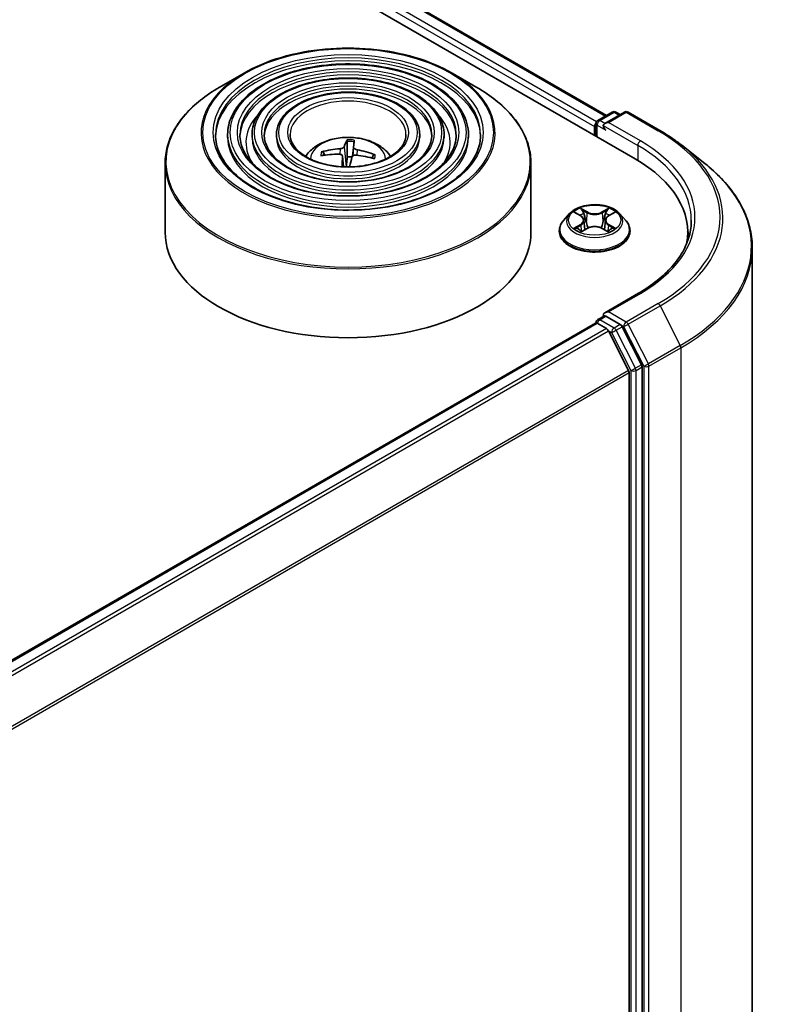
# Model space of a CAD drawing. Units: millimetres. Extents: x 0 to 9053, y 0 to 1405.
# Drawn here: x 444 to 483, y 494 to 545 of the extents above; entities that cross this region are included whole.
import ezdxf

# ---------------------------------------------------------------- set-up
doc = ezdxf.new("R2010")
doc.units = ezdxf.units.MM
doc.layers.add('Visible (ISO)', color=7, linetype='Continuous', lineweight=35)
doc.layers.add('Visible Narrow (ISO)', color=7, linetype='Continuous', lineweight=25)

msp = doc.modelspace()

# ---------------------------------------------------------------- linework, layer by layer
at = {"layer": 'Visible (ISO)'}
for p, q in [((302.9854, 636.9733), (475.3426, 537.4627)), ((306.0222, 636.5895), (473.8663, 539.6846)), ((455.2968, 541.862), (454.0227, 541.1264)), ((465.9552, 541.862), (467.2292, 541.1264)), ((473.4369, 539.4367), (474.17, 539.8599)), ((474.7891, 539.8601), (473.7851, 539.2805)), ((474.3575, 539.8599), (474.5731, 539.7354)), ((474.9766, 539.8601), (476.6117, 538.9161)), ((473.3432, 539.2743), (473.3432, 538.6171)), ((473.2655, 539.1212), (473.2655, 538.662)), ((454.4541, 538.713), (454.4541, 538.5599)), ((455.7042, 538.713), (455.7042, 538.5599)), ((456.9542, 538.713), (456.9542, 538.5599)), ((460.5795, 538.3609), (460.5881, 537.5695)), ((460.8571, 537.6085), (460.9317, 538.3402)), ((464.2978, 538.713), (464.2978, 538.5599)), ((465.5478, 538.713), (465.5478, 538.5599)), ((466.7979, 538.713), (466.7979, 538.5599)), ((459.4393, 537.6584), (459.3668, 537.7898)), ((477.7284, 538.1625), (478.9103, 537.2269)), ((451.251, 537.2418), (451.251, 533.7119)), ((460.3401, 537.5972), (460.3981, 537.0568)), ((461.9209, 537.6401), (461.8388, 537.5045)), ((470.001, 537.2418), (470.001, 533.7119)), ((471.9838, 534.6609), (471.6737, 534.315)), ((472.2881, 534.6985), (472.5536, 534.5397)), ((472.7174, 534.3212), (472.7686, 533.844)), ((473.8136, 534.3212), (473.7624, 533.844)), ((473.9775, 534.5397), (474.243, 534.6985)), ((474.5473, 534.6609), (474.8573, 534.315)), ((471.453, 533.763), (471.453, 533.7838)), ((472.603, 533.7516), (472.8794, 533.9058)), ((473.6516, 533.9058), (473.9281, 533.7516)), ((475.078, 533.763), (475.078, 533.7838)), ((478.0336, 533.7119), (478.0336, 533.2685)), ((481.3461, 532.8911), (481.3461, 491.1565)), ((475.5141, 530.5828), (473.7851, 529.5846)), ((473.4369, 529.2305), (473.7521, 529.4125)), ((474.5731, 528.9766), (473.84, 529.3998)), ((424.7402, 501.0134), (473.3044, 529.0519)), ((473.3432, 529.0606), (473.3432, 529.0681)), ((473.3981, 529.0426), (473.8663, 528.7723)), ((475.6655, 526.9183), (474.6749, 528.8627)), ((475.0026, 526.6279), (473.9682, 528.6584)), ((475.6962, 485.2527), (475.6962, 526.8025)), ((475.0333, 526.5122), (475.0333, 485.2879))]:
    msp.add_line(p, q, dxfattribs=at)
for centre, start, end in [((474.2637, 539.6975), 60, 120), ((474.8828, 539.6978), 60, 120), ((473.5307, 539.2743), 120, 180), ((473.5307, 529.0681), 120, 180)]:
    msp.add_arc(centre, 0.1875, start, end, dxfattribs=at)
for centre, major_axis, ratio, start_param, end_param in [((473.3981, 539.1978), (0.0938, 0.1624), 0.5773503, 1.1859859, 2.3561945), ((473.9726, 539.1723), (-0.2652, 0), 0.5773503, 4.712389, 6.2831853), ((473.84, 539.0957), (-0.0937, 0.1624), 0.5773503, 0.7853982, 2.3561945), ((460.7124, 534.527), (0.0666, 4.061), 0.1737804, 0.2661356, 0.5051199), ((460.5387, 534.5372), (0.4056, 4.0413), 0.0097441, 5.771143, 6.0101273), ((460.6216, 534.4843), (-4.0419, 0.3991), 0.8626963, 4.898144, 5.1371283), ((460.6127, 534.4848), (-3.8859, 1.1815), 0.8542845, 4.6090153, 4.8479996), ((460.6392, 534.5846), (3.9526, -0.9344), 0.7536458, 1.8656143, 2.1045986), ((460.7133, 534.5322), (0.1732, -4.0579), 0.0908946, 3.8580789, 4.0357131), ((460.626, 537.0281), (0.9384, 0), 0.5773503, 1.3582241, 1.6112079), ((460.5396, 534.5423), (0.6453, 4.01), 0.0731416, 0.73313, 0.9062547), ((460.6303, 534.5851), (4.0496, -0.3117), 0.7620575, 1.2896276, 1.5286119), ((468.8461, 533.7119), (9.1875, 0), 0.5773503, 6.1711605, 7.0685835), ((460.626, 533.7119), (9.375, 0), 0.5773503, 3.1415927, 6.2831853), ((468.8461, 532.6913), (9.375, 0), 0.5773503, 0.1529658, 0.2006295), ((473.9726, 529.4764), (-0.2652, 0), 0.5773503, 4.712389, 6.2831853), ((473.84, 529.5529), (-0.0938, -0.1624), 0.5773503, 5.4977871, 6.1236372), ((473.3981, 528.8895), (-0.0937, 0.1624), 0.5773503, 5.4977871, 6.2831853), ((473.8663, 528.6192), (-0.0937, 0.1624), 0.5773503, 4.6217291, 5.4977871), ((474.5731, 528.8235), (0.0937, -0.1624), 0.5773503, 1.4801364, 2.3561945), ((475.5636, 526.8791), (0.0937, -0.1624), 0.5773503, 0.7853982, 1.4801364), ((474.9007, 526.5887), (-0.0937, 0.1624), 0.5773503, 3.9269908, 4.6217291)]:
    msp.add_ellipse(centre, major_axis=major_axis, ratio=ratio, start_param=start_param, end_param=end_param, dxfattribs=at)
for points, knots in [([(455.2968, 541.862), (455.8581, 542.1861), (456.5059, 542.4575), (457.9127, 542.8714), (458.6714, 543.0136), (460.2275, 543.1559), (461.0245, 543.1559), (462.5806, 543.0136), (463.3393, 542.8714), (464.7461, 542.4575), (465.3938, 542.1861), (465.9552, 541.862)], [3.3888397, 3.3888397, 3.3888397, 3.3888397, 3.702999, 3.702999, 4.0171582, 4.0171582, 4.3313175, 4.3313175, 4.6454768, 4.6454768, 4.959636, 4.959636, 4.959636, 4.959636]), ([(466.7979, 538.713), (466.7979, 539.0932), (466.6953, 539.4729), (466.2963, 540.1978), (465.9955, 540.5422), (465.2223, 541.1627), (464.7464, 541.4373), (463.6712, 541.8846), (463.0719, 542.0571), (461.812, 542.283), (461.1516, 542.3366), (459.8358, 542.3201), (459.1804, 542.2502), (457.9395, 541.9933), (457.3542, 541.8064), (456.3118, 541.3326), (455.8551, 541.0456), (455.1195, 540.3979), (454.8399, 540.0372), (454.526, 539.3505), (454.4541, 539.0319), (454.4541, 538.713)], [0.5381511, 0.5381511, 0.5381511, 0.5381511, 0.8458198, 0.8458198, 1.1617204, 1.1617204, 1.4845177, 1.4845177, 1.8078496, 1.8078496, 2.1306027, 2.1306027, 2.4531349, 2.4531349, 2.7759535, 2.7759535, 3.0993463, 3.0993463, 3.4217324, 3.4217324, 3.6797438, 3.6797438, 3.6797438, 3.6797438]), ([(465.5478, 538.713), (465.5478, 539.0163), (465.4666, 539.319), (465.1514, 539.8977), (464.9129, 540.1729), (464.2992, 540.6698), (463.9201, 540.8901), (463.0635, 541.2491), (462.5857, 541.3876), (461.5813, 541.5694), (461.0548, 541.6128), (460.0055, 541.6009), (459.4828, 541.5456), (458.4925, 541.3415), (458.0251, 541.1926), (457.1919, 540.8142), (456.8264, 540.5847), (456.2373, 540.0657), (456.013, 539.7762), (455.7618, 539.2246), (455.7042, 538.9689), (455.7042, 538.713)], [0.5381511, 0.5381511, 0.5381511, 0.5381511, 0.8428789, 0.8428789, 1.1575695, 1.1575695, 1.4810085, 1.4810085, 1.8052018, 1.8052018, 2.1286709, 2.1286709, 2.4518577, 2.4518577, 2.7754015, 2.7754015, 3.0996617, 3.0996617, 3.4226152, 3.4226152, 3.6797438, 3.6797438, 3.6797438, 3.6797438]), ([(451.251, 537.2418), (451.251, 537.5328), (451.2907, 537.8237), (451.4479, 538.397), (451.5654, 538.6792), (451.8741, 539.2277), (452.0653, 539.4939), (452.5156, 540.0043), (452.7749, 540.2484), (453.3547, 540.7092), (453.6754, 540.9258), (454.0227, 541.1264)], [2.60344154, 2.60344154, 2.60344154, 2.60344154, 2.76052117, 2.76052117, 2.9176008, 2.9176008, 3.07468044, 3.07468044, 3.23176007, 3.23176007, 3.3888397, 3.3888397, 3.3888397, 3.3888397]), ([(464.2978, 538.713), (464.2978, 538.9394), (464.2381, 539.1652), (464.0063, 539.5978), (463.8303, 539.8036), (463.376, 540.1769), (463.0939, 540.3428), (462.4559, 540.6136), (462.0996, 540.7182), (461.3506, 540.8559), (460.958, 540.8892), (460.1753, 540.8817), (459.7852, 540.8411), (459.0454, 540.6897), (458.6959, 540.5788), (458.0719, 540.2959), (457.7976, 540.1239), (457.355, 539.7335), (457.186, 539.5152), (456.9974, 539.0987), (456.9542, 538.906), (456.9542, 538.713)], [0.5381511, 0.5381511, 0.5381511, 0.5381511, 0.8380992, 0.8380992, 1.1506243, 1.1506243, 1.4750688, 1.4750688, 1.8007222, 1.8007222, 2.1254102, 2.1254102, 2.4497083, 2.4497083, 2.7744797, 2.7744797, 3.1002026, 3.1002026, 3.4240724, 3.4240724, 3.6797438, 3.6797438, 3.6797438, 3.6797438]), ([(467.2292, 541.1264), (467.5766, 540.9258), (467.8972, 540.7092), (468.4771, 540.2484), (468.7363, 540.0043), (469.1867, 539.4939), (469.3779, 539.2277), (469.6865, 538.6792), (469.804, 538.397), (469.9613, 537.8237), (470.001, 537.5328), (470.001, 537.2418)], [4.95963603, 4.95963603, 4.95963603, 4.95963603, 5.11671566, 5.11671566, 5.27379529, 5.27379529, 5.43087493, 5.43087493, 5.58795456, 5.58795456, 5.74503419, 5.74503419, 5.74503419, 5.74503419]), ([(476.6117, 538.9161), (476.6926, 538.8694), (476.7722, 538.8219), (476.929, 538.7256), (477.0061, 538.6768), (477.1578, 538.5776), (477.2323, 538.5273), (477.3787, 538.4253), (477.4506, 538.3737), (477.5916, 538.2691), (477.6607, 538.2161), (477.7284, 538.1625)], [1.57079633, 1.57079633, 1.57079633, 1.57079633, 1.60184851, 1.60184851, 1.63290069, 1.63290069, 1.66395288, 1.66395288, 1.69500506, 1.69500506, 1.72605724, 1.72605724, 1.72605724, 1.72605724]), ([(467.4229, 538.713), (467.4229, 538.2943), (467.3019, 537.8748), (466.8288, 537.0835), (466.4831, 536.7114), (465.6051, 536.0514), (465.0764, 535.7625), (463.8856, 535.2935), (463.2237, 535.1134), (461.8329, 534.8811), (461.1041, 534.8291), (459.6544, 534.8593), (458.9338, 534.9415), (457.5751, 535.2311), (456.9372, 535.4385), (455.8096, 535.9556), (455.32, 536.2651), (454.5359, 536.9521), (454.2421, 537.3295), (453.9059, 538.0451), (453.8291, 538.3792), (453.8291, 538.713)], [5.7450342, 5.7450342, 5.7450342, 5.7450342, 6.0773661, 6.0773661, 6.4000111, 6.4000111, 6.7171736, 6.7171736, 7.034237, 7.034237, 7.3518251, 7.3518251, 7.6695863, 7.6695863, 7.9870758, 7.9870758, 8.3040268, 8.3040268, 8.621666, 8.621666, 8.8866268, 8.8866268, 8.8866268, 8.8866268]), ([(466.1729, 538.713), (466.1729, 538.3712), (466.0733, 538.0287), (465.684, 537.3835), (465.4007, 537.0807), (464.682, 536.5442), (464.2502, 536.3096), (463.2779, 535.9289), (462.7376, 535.7827), (461.6022, 535.5946), (461.0073, 535.5528), (459.8242, 535.5784), (459.2361, 535.6459), (458.128, 535.883), (457.608, 536.0523), (456.6896, 536.4739), (456.2912, 536.7259), (455.6536, 537.2843), (455.4151, 537.5905), (455.1415, 538.171), (455.0791, 538.4421), (455.0791, 538.713)], [5.7450342, 5.7450342, 5.7450342, 5.7450342, 6.0803076, 6.0803076, 6.4033885, 6.4033885, 6.7198818, 6.7198818, 7.0362959, 7.0362959, 7.3533516, 7.3533516, 7.6706159, 7.6706159, 7.987546, 7.987546, 8.3038142, 8.3038142, 8.6208981, 8.6208981, 8.8866268, 8.8866268, 8.8866268, 8.8866268]), ([(464.9228, 538.713), (464.9228, 538.4482), (464.8447, 538.1825), (464.5388, 537.6835), (464.318, 537.4499), (463.7589, 537.0371), (463.424, 536.8568), (462.6701, 536.5644), (462.2513, 536.4522), (461.3715, 536.3081), (460.9104, 536.2765), (459.9938, 536.2977), (459.5385, 536.3505), (458.6809, 536.5348), (458.2789, 536.6662), (457.5697, 536.9923), (457.2624, 537.1867), (456.7714, 537.6166), (456.5882, 537.8516), (456.3773, 538.2969), (456.3292, 538.5051), (456.3292, 538.713)], [5.7450342, 5.7450342, 5.7450342, 5.7450342, 6.0850905, 6.0850905, 6.4087328, 6.4087328, 6.7241496, 6.7241496, 7.0395461, 7.0395461, 7.3557678, 7.3557678, 7.6722518, 7.6722518, 7.9883013, 7.9883013, 8.3034925, 8.3034925, 8.6196816, 8.6196816, 8.8866268, 8.8866268, 8.8866268, 8.8866268]), ([(463.5947, 538.713), (463.5947, 538.5298), (463.5393, 538.3457), (463.3219, 538.0019), (463.1676, 537.8422), (462.778, 537.5609), (462.5461, 537.4383), (462.0244, 537.2395), (461.7347, 537.1634), (461.1262, 537.0662), (460.8073, 537.0454), (460.1739, 537.0618), (459.8594, 537.099), (459.2682, 537.2274), (458.9914, 537.3184), (458.5044, 537.543), (458.2941, 537.6764), (457.9587, 537.9696), (457.8342, 538.1291), (457.69, 538.4308), (457.6572, 538.5721), (457.6572, 538.713)], [5.7450342, 5.7450342, 5.7450342, 5.7450342, 6.0950784, 6.0950784, 6.4193509, 6.4193509, 6.7325782, 6.7325782, 7.0459905, 7.0459905, 7.3605866, 7.3605866, 7.6755415, 7.6755415, 7.9898595, 7.9898595, 8.3029251, 8.3029251, 8.6172828, 8.6172828, 8.8866268, 8.8866268, 8.8866268, 8.8866268]), ([(458.4466, 537.5904), (458.5025, 537.6739), (458.5643, 537.75), (458.7794, 537.9776), (458.9474, 538.1011), (459.3465, 538.3262), (459.5836, 538.4142), (460.0855, 538.5363), (460.3513, 538.5668), (460.8802, 538.5682), (461.1431, 538.5396), (461.6555, 538.4195), (461.9051, 538.328), (462.3601, 538.0682), (462.5697, 537.9034), (462.7637, 537.6504), (462.7849, 537.6209), (462.8054, 537.5904)], [1.8386902, 1.8386902, 1.8386902, 1.8386902, 1.9691096, 1.9691096, 2.266467, 2.266467, 2.641727, 2.641727, 3.0361518, 3.0361518, 3.4259882, 3.4259882, 3.820256, 3.820256, 4.1945619, 4.1945619, 4.2422155, 4.2422155, 4.2422155, 4.2422155]), ([(460.5795, 538.3609), (460.5794, 538.369), (460.5796, 538.378), (460.5804, 538.3952), (460.5813, 538.406), (460.5834, 538.4224), (460.5849, 538.4309), (460.5877, 538.4414), (460.5894, 538.4457), (460.591, 538.4481)], [0.0427285, 0.0427285, 0.0427285, 0.0427285, 0.046469677, 0.046469677, 0.051108902, 0.051108902, 0.055816051, 0.055816051, 0.05997866, 0.05997866, 0.05997866, 0.05997866]), ([(460.9399, 538.4277), (460.9397, 538.4252), (460.9394, 538.4208), (460.9385, 538.4102), (460.9377, 538.4017), (460.9361, 538.3852), (460.9351, 538.3745), (460.9334, 538.3573), (460.9325, 538.3483), (460.9317, 538.3402)], [0.014560073, 0.014560073, 0.014560073, 0.014560073, 0.018722682, 0.018722682, 0.023429831, 0.023429831, 0.028069056, 0.028069056, 0.031810233, 0.031810233, 0.031810233, 0.031810233]), ([(459.2697, 537.8259), (459.2782, 537.8282), (459.2883, 537.8294), (459.3067, 537.8289), (459.3182, 537.8266), (459.3362, 537.8196), (459.3458, 537.8138), (459.358, 537.8027), (459.3632, 537.7962), (459.3668, 537.7898)], [0.014560073, 0.014560073, 0.014560073, 0.014560073, 0.018722682, 0.018722682, 0.023429831, 0.023429831, 0.028069056, 0.028069056, 0.031810233, 0.031810233, 0.031810233, 0.031810233]), ([(460.4291, 538.0865), (460.4249, 538.0739), (460.4154, 538.0605), (460.3866, 538.0357), (460.3673, 538.0242), (460.3253, 538.0061), (460.2998, 537.9981), (460.2534, 537.9888), (460.2331, 537.9862), (460.2135, 537.985)], [0, 0, 0, 0, 0.012499779, 0.012499779, 0.024999557, 0.024999557, 0.037523671, 0.037523671, 0.046676606, 0.046676606, 0.046676606, 0.046676606]), ([(461.0874, 537.9338), (461.0619, 537.9384), (461.0353, 537.9457), (460.9882, 537.9647), (460.9676, 537.9764), (460.9367, 538.0003), (460.9244, 538.0142), (460.9128, 538.0383), (460.9108, 538.0486), (460.9116, 538.0582)], [0, 0, 0, 0, 0.012499779, 0.012499779, 0.024999557, 0.024999557, 0.037523671, 0.037523671, 0.046676606, 0.046676606, 0.046676606, 0.046676606]), ([(460.1646, 537.7064), (460.1901, 537.7062), (460.2166, 537.7026), (460.2638, 537.6884), (460.2844, 537.6777), (460.3153, 537.6531), (460.3276, 537.6375), (460.3392, 537.6081), (460.3412, 537.5949), (460.3404, 537.5819)], [0, 0, 0, 0, 0.012499779, 0.012499779, 0.024999557, 0.024999557, 0.037523671, 0.037523671, 0.046676606, 0.046676606, 0.046676606, 0.046676606]), ([(460.8229, 537.5537), (460.827, 537.5706), (460.8365, 537.5878), (460.8653, 537.6174), (460.8847, 537.6298), (460.9267, 537.6473), (460.9522, 537.6536), (460.9986, 537.6576), (461.0189, 537.6573), (461.0385, 537.6552)], [0, 0, 0, 0, 0.012499779, 0.012499779, 0.024999557, 0.024999557, 0.037523671, 0.037523671, 0.046676606, 0.046676606, 0.046676606, 0.046676606]), ([(461.9209, 537.6401), (461.9246, 537.6461), (461.9299, 537.652), (461.9422, 537.6617), (461.9518, 537.6664), (461.9697, 537.6712), (461.9811, 537.6722), (461.9994, 537.6706), (462.0093, 537.6682), (462.0176, 537.6649)], [0.0427285, 0.0427285, 0.0427285, 0.0427285, 0.046469677, 0.046469677, 0.051108902, 0.051108902, 0.055816051, 0.055816051, 0.05997866, 0.05997866, 0.05997866, 0.05997866]), ([(481.3461, 532.8911), (481.3461, 533.2033), (481.3119, 533.5156), (481.1762, 534.1339), (481.0747, 534.44), (480.8069, 535.0406), (480.6405, 535.335), (480.2465, 535.9078), (480.0188, 536.186), (479.5063, 536.7225), (479.2214, 536.9806), (478.9103, 537.2269)], [3.92699082, 3.92699082, 3.92699082, 3.92699082, 4.05301827, 4.05301827, 4.17904572, 4.17904572, 4.30507316, 4.30507316, 4.43110061, 4.43110061, 4.55712806, 4.55712806, 4.55712806, 4.55712806]), ([(474.5473, 534.6609), (474.4706, 534.7464), (474.3732, 534.8215), (474.1434, 534.9507), (474.0095, 535.0039), (473.7222, 535.0815), (473.5688, 535.1061), (473.258, 535.1249), (473.1005, 535.1194), (472.7959, 535.0789), (472.6488, 535.0438), (472.3784, 534.9463), (472.2552, 534.8837), (472.0879, 534.7638), (472.0318, 534.7144), (471.9838, 534.6609)], [1.2629648, 1.2629648, 1.2629648, 1.2629648, 1.5839777, 1.5839777, 1.9184063, 1.9184063, 2.2514838, 2.2514838, 2.5827972, 2.5827972, 2.9145331, 2.9145331, 3.2485111, 3.2485111, 3.4494242, 3.4494242, 3.4494242, 3.4494242]), ([(471.6737, 534.315), (471.6458, 534.2838), (471.6202, 534.2516), (471.574, 534.1852), (471.5534, 534.151), (471.5176, 534.0809), (471.5024, 534.045), (471.4779, 533.9719), (471.4686, 533.9347), (471.4562, 533.8596), (471.453, 533.8217), (471.453, 533.7838)], [3.4494242, 3.4494242, 3.4494242, 3.4494242, 3.54493753, 3.54493753, 3.64045085, 3.64045085, 3.73596417, 3.73596417, 3.83147749, 3.83147749, 3.92699082, 3.92699082, 3.92699082, 3.92699082]), ([(472.7174, 534.3212), (472.7156, 534.3382), (472.7117, 534.3551), (472.7, 534.3879), (472.6922, 534.4039), (472.673, 534.4348), (472.6617, 534.4496), (472.6358, 534.4779), (472.6213, 534.4913), (472.5895, 534.5167), (472.5721, 534.5286), (472.5536, 534.5397)], [0.84730152, 0.84730152, 0.84730152, 0.84730152, 0.98850982, 0.98850982, 1.12971813, 1.12971813, 1.27092643, 1.27092643, 1.41213473, 1.41213473, 1.55334303, 1.55334303, 1.55334303, 1.55334303]), ([(473.9775, 534.5397), (473.9589, 534.5286), (473.9416, 534.5167), (473.9097, 534.4913), (473.8952, 534.4779), (473.8694, 534.4496), (473.858, 534.4348), (473.8389, 534.4039), (473.8311, 534.3879), (473.8194, 534.3551), (473.8155, 534.3382), (473.8136, 534.3212)], [3.15904595, 3.15904595, 3.15904595, 3.15904595, 3.30025425, 3.30025425, 3.44146255, 3.44146255, 3.58267086, 3.58267086, 3.72387916, 3.72387916, 3.86508746, 3.86508746, 3.86508746, 3.86508746]), ([(475.078, 533.7838), (475.078, 533.8217), (475.0749, 533.8596), (475.0624, 533.9347), (475.0531, 533.9719), (475.0286, 534.045), (475.0134, 534.0809), (474.9777, 534.151), (474.9571, 534.1852), (474.9108, 534.2516), (474.8852, 534.2838), (474.8573, 534.315)], [0.78539816, 0.78539816, 0.78539816, 0.78539816, 0.88091149, 0.88091149, 0.97642481, 0.97642481, 1.07193813, 1.07193813, 1.16745145, 1.16745145, 1.26296478, 1.26296478, 1.26296478, 1.26296478]), ([(478.2211, 534.3243), (478.2211, 534.0523), (478.1841, 533.7801), (478.036, 533.2404), (477.9249, 532.9727), (477.6295, 532.4477), (477.4451, 532.1905), (477.0064, 531.6934), (476.7521, 531.4536), (476.1793, 530.9984), (475.8607, 530.783), (475.5141, 530.5828)], [2.35619449, 2.35619449, 2.35619449, 2.35619449, 2.51327412, 2.51327412, 2.67035376, 2.67035376, 2.82743339, 2.82743339, 2.98451302, 2.98451302, 3.14159265, 3.14159265, 3.14159265, 3.14159265]), ([(471.453, 533.763), (471.453, 533.6512), (471.4825, 533.5397), (471.5968, 533.3262), (471.6836, 533.2246), (471.9078, 533.0402), (472.047, 532.9583), (472.362, 532.8245), (472.5378, 532.7729), (472.9075, 532.7049), (473.1013, 532.6884), (473.4877, 532.6921), (473.6803, 532.7121), (474.0455, 532.7868), (474.218, 532.8416), (474.5261, 532.9812), (474.6616, 533.0661), (474.8801, 533.2589), (474.9636, 533.3668), (475.0567, 533.5725), (475.078, 533.6677), (475.078, 533.763)], [3.9269908, 3.9269908, 3.9269908, 3.9269908, 4.2267014, 4.2267014, 4.5391124, 4.5391124, 4.8636054, 4.8636054, 5.1893334, 5.1893334, 5.5140838, 5.5140838, 5.8384387, 5.8384387, 6.1632728, 6.1632728, 6.4890702, 6.4890702, 6.8129852, 6.8129852, 7.0685835, 7.0685835, 7.0685835, 7.0685835]), ([(472.4082, 533.8851), (472.4195, 533.8757), (472.4317, 533.8663), (472.458, 533.8474), (472.472, 533.8381), (472.5018, 533.8195), (472.5176, 533.8104), (472.5508, 533.7924), (472.5682, 533.7837), (472.5969, 533.7702), (472.6078, 533.7653), (472.6189, 533.7605)], [4.53490148, 4.53490148, 4.53490148, 4.53490148, 4.60505141, 4.60505141, 4.67520135, 4.67520135, 4.74535128, 4.74535128, 4.81550122, 4.81550122, 4.85637589, 4.85637589, 4.85637589, 4.85637589]), ([(473.6516, 533.9058), (473.6099, 533.929), (473.5625, 533.9483), (473.4605, 533.9775), (473.4059, 533.9875), (473.2941, 533.9975), (473.237, 533.9975), (473.1252, 533.9875), (473.0705, 533.9775), (472.9685, 533.9483), (472.9211, 533.929), (472.8794, 533.9058)], [1.5882496, 1.5882496, 1.5882496, 1.5882496, 1.8954276, 1.8954276, 2.2026055, 2.2026055, 2.5097835, 2.5097835, 2.8169614, 2.8169614, 3.1241394, 3.1241394, 3.1241394, 3.1241394]), ([(473.9122, 533.7605), (473.9233, 533.7653), (473.9341, 533.7702), (473.9629, 533.7837), (473.9803, 533.7924), (474.0134, 533.8104), (474.0292, 533.8195), (474.059, 533.8381), (474.0731, 533.8474), (474.0993, 533.8663), (474.1115, 533.8757), (474.1228, 533.8851)], [6.13919839, 6.13919839, 6.13919839, 6.13919839, 6.18007307, 6.18007307, 6.250223, 6.250223, 6.32037294, 6.32037294, 6.39052288, 6.39052288, 6.46067281, 6.46067281, 6.46067281, 6.46067281]), ([(473.7521, 529.4125), (473.7601, 529.4171), (473.7736, 529.4196), (473.8053, 529.4158), (473.8233, 529.4095), (473.84, 529.3998)], [0.038953354, 0.038953354, 0.038953354, 0.038953354, 0.050334548, 0.050334548, 0.061715743, 0.061715743, 0.061715743, 0.061715743])]:
    msp.add_open_spline(points, degree=3, knots=knots, dxfattribs=at)
msp.add_rational_spline([(460.5881, 537.5695), (460.5526, 537.2337), (460.5352, 537.0749)], [1, 1.44873413118, 1.8284082018], degree=2, dxfattribs=at)
msp.add_open_spline([(460.5352, 537.0749), (460.5344, 537.0674), (460.5333, 537.06), (460.5319, 537.0527)], degree=3, dxfattribs=at)
at = {"layer": 'Visible Narrow (ISO)'}
for p, q in [((473.3683, 539.3681), (305.4602, 636.3098)), ((305.9285, 636.5802), (473.8114, 539.6529)), ((305.3277, 636.0802), (473.2655, 539.1212)), ((473.5307, 539.4274), (474.2637, 539.8506)), ((473.9726, 539.3254), (474.8828, 539.8509)), ((474.2637, 539.8506), (474.5181, 539.7037)), ((474.8828, 539.8509), (476.518, 538.9068)), ((473.7851, 539.2805), (473.5307, 539.4274)), ((475.6078, 538.3813), (473.9726, 539.3254)), ((473.3981, 538.5854), (473.3981, 539.1978)), ((473.3981, 539.1978), (473.84, 538.9426)), ((473.7075, 539.1723), (475.4752, 538.1516)), ((460.2135, 537.985), (460.2121, 537.7022)), ((460.4291, 538.0865), (460.5352, 537.0749)), ((460.9116, 538.0582), (460.8639, 537.6143)), ((461.0874, 537.9338), (461.0831, 537.6501)), ((475.4752, 538.1516), (475.4752, 537.3846)), ((460.3404, 537.5819), (460.3964, 537.0569)), ((472.199, 534.7408), (472.5375, 534.5384)), ((472.8947, 534.7446), (472.5441, 534.9401)), ((472.6527, 534.8313), (472.873, 534.7084)), ((473.9869, 534.9401), (473.6364, 534.7446)), ((473.658, 534.7084), (473.8784, 534.8313)), ((473.9935, 534.5384), (474.332, 534.7408)), ((472.873, 534.7084), (472.8415, 534.2658)), ((473.658, 534.7084), (473.6895, 534.2658)), ((472.5375, 534.1102), (472.199, 533.9078)), ((472.3471, 533.9472), (472.5599, 534.0744)), ((472.5441, 533.7086), (472.8947, 533.904)), ((472.5599, 534.0744), (472.5819, 533.7772)), ((473.6364, 533.904), (473.9869, 533.7086)), ((473.9711, 534.0744), (473.9492, 533.7772)), ((473.9711, 534.0744), (474.1839, 533.9472)), ((474.332, 533.9078), (473.9935, 534.1102)), ((473.9726, 529.6295), (475.6078, 530.5735)), ((476.518, 530.0481), (474.8828, 529.104)), ((474.9847, 528.9901), (476.6198, 529.9342)), ((476.6198, 529.9342), (477.6542, 527.9037)), ((473.5307, 529.2212), (473.84, 529.3998)), ((474.2637, 528.798), (473.5307, 529.2212)), ((474.8828, 529.104), (473.9726, 529.6295)), ((424.7952, 500.9817), (473.3981, 529.0426)), ((473.8663, 528.7723), (425.2635, 500.7114)), ((473.9652, 528.6642), (474.1311, 528.5684)), ((474.5731, 528.9766), (474.2637, 528.798)), ((474.3656, 528.6841), (474.6749, 528.8627)), ((475.3561, 526.7397), (474.3656, 528.6841)), ((474.5731, 528.9766), (474.7502, 528.8743)), ((474.7502, 528.8743), (475.7846, 526.8439)), ((476.019, 526.9596), (474.9847, 528.9901)), ((425.413, 500.625), (473.9682, 528.6584)), ((474.1311, 528.5684), (475.1217, 526.6239)), ((477.6542, 527.9037), (476.019, 526.9596)), ((476.0498, 526.8439), (477.6849, 527.788)), ((477.6849, 527.788), (477.6849, 486.0534)), ((475.6655, 526.9183), (475.3561, 526.7397)), ((475.3868, 526.6239), (475.6962, 526.8025)), ((475.7846, 526.8439), (475.7846, 485.1093)), ((476.0498, 485.1093), (476.0498, 526.8439)), ((475.0026, 526.6279), (426.5095, 498.6304)), ((426.5577, 498.5248), (475.0333, 526.5122)), ((475.1217, 526.6239), (475.1217, 485.0741)), ((475.3868, 485.0741), (475.3868, 526.6239))]:
    msp.add_line(p, q, dxfattribs=at)
for centre, major_axis in [((460.626, 538.8151), (-7.4482, 0)), ((460.626, 538.8151), (-6.9219, 0)), ((460.626, 538.8151), (6.0469, 0)), ((460.626, 538.8151), (-5.6719, 0)), ((460.626, 538.8151), (4.7968, 0)), ((460.626, 538.8151), (-4.4218, 0)), ((460.626, 538.8151), (3.5468, 0)), ((460.626, 538.8151), (-3.0937, 0)), ((473.2655, 534.3243), (1.3384, 0))]:
    msp.add_ellipse(centre, major_axis=major_axis, ratio=0.5773503, dxfattribs=at)
for centre, major_axis, ratio, start_param, end_param in [((460.626, 538.713), (-6.7969, 0), 0.5773503, 3.1415927, 6.2831853), ((460.626, 538.5599), (6.7969, 0), 0.5773503, 0.0196904, 3.1219023), ((460.626, 538.7852), (-7.5366, 0), 0.5773503, 5.4977871, 10.2101761), ((460.626, 538.713), (-5.5469, 0), 0.5773503, 3.1415927, 6.2831853), ((460.626, 538.5599), (5.5469, 0), 0.5773503, 0.02418, 3.1174126), ((460.626, 538.713), (-4.2968, 0), 0.5773503, 3.1415927, 6.2831853), ((460.626, 537.314), (9.3384, 0), 0.5773503, 2.3561945, 7.0685835), ((460.626, 538.5599), (4.2968, 0), 0.5773503, 0.0313236, 3.1102691), ((460.626, 538.713), (-2.9687, 0), 0.5773503, 3.1415927, 6.2831853), ((474.2637, 539.6975), (-0.0937, 0.1624), 0.5773503, 5.4977871, 6.2831853), ((474.2637, 539.6975), (0.0938, 0.1624), 0.5773503, 0, 0.7853982), ((474.8828, 539.6978), (-0.0937, 0.1624), 0.5773503, 5.4977871, 6.2831853), ((474.8828, 539.6978), (0.0938, 0.1624), 0.5773503, 0, 0.7853982), ((460.626, 538.3047), (-5.2344, 0), 0.5773503, 5.7863802, 6.6412643), ((460.626, 538.3047), (-5.2343, 0), 0.5773503, 5.7865259, 6.6414156), ((460.626, 538.3047), (5.2344, 0), 0.5773503, 5.9251063, 6.7799904), ((460.626, 538.3047), (5.2343, 0), 0.5773503, 5.924955, 6.7798447), ((473.5307, 539.2743), (-0.1875, 0), 0.5773503, 0, 0.7853982), ((473.5307, 539.2743), (0.0938, 0.1624), 0.5773503, 0.7853982, 2.3561945), ((473.5307, 539.2743), (-0.0937, 0.1624), 0.5773503, 5.4977871, 6.2831853), ((476.518, 538.7537), (0.0938, 0.1624), 0.5773503, 0, 0.7853982), ((468.8461, 534.4774), (10.8497, 0), 0.5773503, 5.4977871, 7.0685835), ((460.626, 538.713), (-6.1719, 0), 0.5773503, 0, 3.1415927), ((460.626, 538.5599), (6.1719, 0), 0.5773503, 3.1415927, 6.2831853), ((460.626, 538.713), (-4.9218, 0), 0.5773503, 0, 3.1415927), ((460.626, 538.5599), (4.9218, 0), 0.5773503, 3.1415927, 6.2831853), ((460.626, 538.713), (-3.6718, 0), 0.5773503, 0, 3.1415927), ((460.626, 538.5599), (3.6718, 0), 0.5773503, 3.1415927, 6.2831853), ((460.626, 537.4525), (-1.918, 0), 0.5773503, 3.138847, 6.285931), ((460.626, 537.6133), (1.2957, 0), 0.5773503, 1.3326321, 1.6066809), ((460.626, 537.6446), (-1.3921, 0), 0.5773503, 4.4849465, 4.7375519), ((475.6078, 538.2282), (0.0938, 0.1624), 0.5773503, 0.7853982, 2.3561945), ((468.8461, 534.4774), (9.5625, 0), 0.5773503, 5.4977871, 7.0685835), ((460.626, 537.6446), (-1.3921, 0), 0.5773503, 6.0557428, 6.3083482), ((460.626, 537.6133), (-1.2957, 0), 0.5773503, 6.0450211, 6.2452443), ((468.8461, 534.3243), (9.375, 0), 0.5773503, 0, 0.7853982), ((468.8461, 534.4223), (10.9937, 0), 0.5773503, 5.4977871, 6.9133226), ((460.626, 537.2418), (-9.375, 0), 0.5773503, 0, 3.1415927), ((460.626, 537.6133), (1.2957, 0), 0.5773503, 6.1130998, 6.3190699), ((460.626, 537.6446), (1.3921, 0), 0.5773503, 6.0557428, 6.3083482), ((468.8461, 532.9891), (12.4565, 0), 0.5773503, 5.4977871, 6.9133226), ((473.2655, 534.3243), (-1.2875, 0), 0.5773503, 5.3071026, 5.6884717), ((472.6311, 534.8206), (-0.0255, -0.018), 0.1849737, 1.043317, 2.4384992), ((472.8947, 534.7191), (-0.0152, -0.0273), 0.5671862, 3.9184152, 5.401945), ((473.2655, 534.9663), (-0.5339, 0), 0.5773503, 0.8028515, 2.3387412), ((473.6364, 534.7191), (0.0152, -0.0273), 0.5671862, 0.8812403, 2.3647701), ((473.9, 534.8206), (-0.0255, 0.018), 0.1849737, 0.7030935, 2.0982756), ((473.2655, 534.3243), (-1.2875, 0), 0.5773503, 3.7363063, 4.1176753), ((473.2655, 533.8394), (-1.7923, 0), 0.5773503, 5.8056187, 9.9023446), ((473.2655, 534.2779), (-1.4432, 0), 0.5773503, 5.8056187, 9.9023446), ((473.2655, 534.1826), (1.0076, 0), 0.5773503, 2.1762943, 2.4206222), ((472.5375, 534.5129), (0.016, 0.0268), 0.5873385, 0, 0.7942785), ((472.1535, 534.3243), (0.5339, 0), 0.5773503, 5.5152404, 7.0511302), ((472.1535, 534.301), (0.565, 0), 0.5773503, 5.5152404, 6.3450887), ((472.708, 534.659), (-0.0301, -0.0083), 0.2229178, 3.8515805, 5.2070037), ((472.8199, 534.2551), (-0.0301, -0.0083), 0.2228845, 3.8515738, 5.2026198), ((473.2655, 534.9431), (0.565, 0), 0.5773503, 3.9444441, 5.4803339), ((473.7112, 534.2551), (-0.0301, 0.0083), 0.2228845, 4.2221582, 5.5732041), ((474.3775, 534.3243), (-0.5339, 0), 0.5773503, 5.5152404, 7.0511302), ((473.8231, 534.659), (-0.0301, 0.0083), 0.2229178, 4.2177743, 5.5731974), ((474.3775, 534.301), (-0.565, 0), 0.5773503, 6.221282, 7.0511302), ((473.2655, 534.1826), (1.0076, 0), 0.5773503, 0.7209705, 0.9652983), ((473.9935, 534.5129), (-0.016, 0.0268), 0.5873385, 5.4889069, 6.2831853), ((473.2655, 533.7838), (-1.8125, 0), 0.5773503, 0, 3.1415927), ((473.2655, 533.763), (1.8125, 0), 0.5773503, 3.1415927, 6.2831853), ((473.2655, 534.3243), (1.2875, 0), 0.5773503, 3.7363063, 4.1176753), ((472.3695, 533.9369), (-0.006, -0.0307), 0.7797536, 4.5269049, 5.922087), ((472.4601, 533.872), (-0.0266, -0.0165), 0.7297361, 5.1634453, 5.7754826), ((472.5375, 534.0847), (0.016, -0.0268), 0.5873385, 0.8637843, 2.3473142), ((472.8947, 533.8785), (-0.0152, 0.0273), 0.5671862, 5.5063628, 6.2831853), ((473.2655, 533.6823), (0.5339, 0), 0.5773503, 0.8028515, 2.3387412), ((473.6364, 533.8785), (0.0152, 0.0273), 0.5671862, 0, 0.7768225), ((473.9935, 534.0847), (-0.016, -0.0268), 0.5873385, 3.9358711, 5.419401), ((473.2655, 534.3243), (1.2875, 0), 0.5773503, 5.3071026, 5.6884717), ((474.071, 533.872), (-0.0266, 0.0165), 0.7297361, 3.6492954, 4.2613326), ((474.1615, 533.9369), (0.006, -0.0307), 0.7797536, 0.3610983, 1.7562804), ((468.8461, 532.8911), (12.5, 0), 0.5773503, 5.4977871, 6.2831853), ((475.6078, 530.4204), (-0.0937, 0.1624), 0.5773503, 5.4977871, 6.2831853), ((476.518, 529.895), (0.0937, -0.1624), 0.5773503, 1.4801364, 2.3561945), ((473.5307, 529.0681), (0.0938, 0.1624), 0.5773503, 0.7853982, 2.061679), ((473.5307, 529.0681), (-0.0937, 0.1624), 0.5773503, 5.4977871, 6.2831853), ((473.5307, 529.0681), (-0.1875, 0), 0.5773503, 0, 0.0701236), ((474.2637, 528.6449), (0.0938, 0.1624), 0.5773503, 0.7853982, 2.3561945), ((474.2637, 528.6449), (-0.1671, -0.0851), 0.0739221, 0.617421, 2.1882173), ((474.2637, 528.6449), (-0.0937, 0.1624), 0.5773503, 4.6217291, 5.4977871), ((474.8828, 528.9509), (0.0938, 0.1624), 0.5773503, 0.7853982, 2.3561945), ((474.8828, 528.9509), (-0.1671, -0.0851), 0.0739221, 0.617421, 2.1882173), ((474.8828, 528.9509), (-0.0937, 0.1624), 0.5773503, 4.6217291, 5.4977871), ((477.5524, 527.8645), (-0.0937, 0.1624), 0.5773503, 3.9269908, 4.6217291), ((475.2543, 526.7005), (0.1671, 0.0851), 0.0739221, 3.7590136, 5.32981), ((475.2543, 526.7005), (-0.0937, 0.1624), 0.5773503, 3.9269908, 4.6217291), ((475.9172, 526.9204), (0.1671, 0.0851), 0.0739221, 3.7590136, 5.32981), ((475.9172, 526.9204), (-0.1875, 0), 0.5773503, 0.7853982, 2.3561945), ((475.9172, 526.9204), (-0.0937, 0.1624), 0.5773503, 3.9269908, 4.6217291), ((475.2543, 526.7005), (-0.1875, 0), 0.5773503, 0.7853982, 2.3561945)]:
    msp.add_ellipse(centre, major_axis=major_axis, ratio=ratio, start_param=start_param, end_param=end_param, dxfattribs=at)
for points, knots in [([(472.3486, 534.6623), (472.3436, 534.668), (472.3382, 534.6733), (472.319, 534.6902), (472.3041, 534.7002), (472.2746, 534.7162), (472.2601, 534.7225), (472.2301, 534.7332), (472.2145, 534.7375), (472.199, 534.7408)], [0.001908258, 0.001908258, 0.001908258, 0.001908258, 0.005934038, 0.005934038, 0.0154285, 0.0154285, 0.023744988, 0.023744988, 0.032394303, 0.032394303, 0.032394303, 0.032394303]), ([(472.199, 534.7408), (472.2131, 534.7355), (472.2273, 534.7296), (472.2548, 534.7168), (472.2682, 534.71), (472.2834, 534.7012), (472.2858, 534.6999), (472.2881, 534.6985)], [-0.032394303, -0.032394303, -0.032394303, -0.032394303, -0.023744988, -0.023744988, -0.0154285, -0.0154285, -0.013913302, -0.013913302, -0.013913302, -0.013913302]), ([(472.6527, 534.8313), (472.6425, 534.8412), (472.6325, 534.8515), (472.6074, 534.8777), (472.5927, 534.8932), (472.5666, 534.9193), (472.5553, 534.9302), (472.5441, 534.9401)], [-0.032055974, -0.032055974, -0.032055974, -0.032055974, -0.02365019, -0.02365019, -0.010200936, -0.010200936, 0.000338329, 0.000338329, 0.000338329, 0.000338329]), ([(472.5441, 534.9401), (472.5511, 534.9292), (472.5581, 534.9167), (472.5748, 534.8856), (472.5847, 534.8663), (472.6038, 534.8332), (472.6119, 534.8201), (472.6211, 534.8074)], [-0.000338329, -0.000338329, -0.000338329, -0.000338329, 0.010200936, 0.010200936, 0.02365019, 0.02365019, 0.032055974, 0.032055974, 0.032055974, 0.032055974]), ([(472.6211, 534.8074), (472.6368, 534.7856), (472.6509, 534.7621), (472.675, 534.7127), (472.6848, 534.6868), (472.692, 534.6609)], [-0.028982846, -0.028982846, -0.028982846, -0.028982846, -0.014585063, -0.014585063, 0, 0, 0, 0]), ([(472.7296, 534.6697), (472.7217, 534.6982), (472.711, 534.7267), (472.6849, 534.7812), (472.6697, 534.8072), (472.6527, 534.8313)], [0, 0, 0, 0, 0.014585063, 0.014585063, 0.028982846, 0.028982846, 0.028982846, 0.028982846]), ([(473.8784, 534.8313), (473.8612, 534.807), (473.8459, 534.7808), (473.8199, 534.7263), (473.8093, 534.698), (473.8015, 534.6697)], [0, 0, 0, 0, 0.014491423, 0.014491423, 0.028982846, 0.028982846, 0.028982846, 0.028982846]), ([(473.839, 534.6609), (473.8462, 534.6867), (473.856, 534.7124), (473.8799, 534.7618), (473.8941, 534.7855), (473.9099, 534.8074)], [-0.028982846, -0.028982846, -0.028982846, -0.028982846, -0.014491423, -0.014491423, 0, 0, 0, 0]), ([(473.9869, 534.9401), (473.9777, 534.9319), (473.9684, 534.9232), (473.9501, 534.9051), (473.941, 534.8958), (473.9213, 534.8754), (473.9107, 534.8641), (473.8926, 534.8455), (473.8856, 534.8383), (473.8784, 534.8313)], [-0.032394303, -0.032394303, -0.032394303, -0.032394303, -0.023744988, -0.023744988, -0.0154285, -0.0154285, -0.005934038, -0.005934038, 0, 0, 0, 0]), ([(473.9099, 534.8074), (473.9164, 534.8164), (473.9224, 534.8255), (473.9367, 534.8492), (473.9444, 534.8634), (473.9579, 534.8886), (473.9638, 534.8998), (473.9755, 534.9211), (473.9812, 534.9311), (473.9869, 534.9401)], [0, 0, 0, 0, 0.005934038, 0.005934038, 0.0154285, 0.0154285, 0.023744988, 0.023744988, 0.032394303, 0.032394303, 0.032394303, 0.032394303]), ([(474.332, 534.7408), (474.3132, 534.7368), (474.2941, 534.7313), (474.2521, 534.7147), (474.2295, 534.7027), (474.1997, 534.6797), (474.1906, 534.6714), (474.1825, 534.6623)], [-0.000338329, -0.000338329, -0.000338329, -0.000338329, 0.010200936, 0.010200936, 0.02365019, 0.02365019, 0.030147716, 0.030147716, 0.030147716, 0.030147716]), ([(474.243, 534.6985), (474.2552, 534.7058), (474.2677, 534.7125), (474.2975, 534.727), (474.3148, 534.7343), (474.332, 534.7408)], [-0.018142672, -0.018142672, -0.018142672, -0.018142672, -0.010200936, -0.010200936, 0.000338329, 0.000338329, 0.000338329, 0.000338329]), ([(472.692, 534.6609), (472.7107, 534.5936), (472.7294, 534.5263), (472.7667, 534.3917), (472.7854, 534.3244), (472.8041, 534.2571)], [-0.068779854, -0.068779854, -0.068779854, -0.068779854, -0.034389927, -0.034389927, 0, 0, 0, 0]), ([(472.8415, 534.2658), (472.8228, 534.3331), (472.8042, 534.4004), (472.7669, 534.5351), (472.7482, 534.6024), (472.7296, 534.6697)], [0, 0, 0, 0, 0.034389927, 0.034389927, 0.068779854, 0.068779854, 0.068779854, 0.068779854]), ([(472.8041, 534.2571), (472.8307, 534.161), (472.8614, 534.0666), (472.903, 533.9577), (472.9096, 533.9411), (472.9163, 533.9246)], [-0.098241255, -0.098241255, -0.098241255, -0.098241255, -0.049120627, -0.049120627, -0.040233478, -0.040233478, -0.040233478, -0.040233478]), ([(472.946, 533.9376), (472.94, 533.9534), (472.9341, 533.9692), (472.8954, 534.0768), (472.8666, 534.1706), (472.8415, 534.2658)], [0.040586257, 0.040586257, 0.040586257, 0.040586257, 0.049120627, 0.049120627, 0.098241255, 0.098241255, 0.098241255, 0.098241255]), ([(473.6895, 534.2658), (473.6645, 534.1706), (473.6357, 534.0768), (473.5969, 533.9692), (473.5911, 533.9534), (473.5851, 533.9376)], [0, 0, 0, 0, 0.049120627, 0.049120627, 0.057654997, 0.057654997, 0.057654997, 0.057654997]), ([(473.6148, 533.9246), (473.6215, 533.9411), (473.628, 533.9577), (473.6697, 534.0666), (473.7003, 534.161), (473.727, 534.2571)], [-0.058007777, -0.058007777, -0.058007777, -0.058007777, -0.049120627, -0.049120627, 0, 0, 0, 0]), ([(473.8015, 534.6697), (473.7828, 534.6024), (473.7642, 534.5351), (473.7268, 534.4004), (473.7082, 534.3331), (473.6895, 534.2658)], [0, 0, 0, 0, 0.034389927, 0.034389927, 0.068779854, 0.068779854, 0.068779854, 0.068779854]), ([(473.727, 534.2571), (473.7457, 534.3244), (473.7643, 534.3917), (473.8017, 534.5263), (473.8204, 534.5936), (473.839, 534.6609)], [-0.068779854, -0.068779854, -0.068779854, -0.068779854, -0.034389927, -0.034389927, 0, 0, 0, 0]), ([(472.3471, 533.9472), (472.3367, 533.9452), (472.325, 533.943), (472.2932, 533.9363), (472.2722, 533.9313), (472.2335, 533.92), (472.2162, 533.9143), (472.199, 533.9078)], [-0.032055974, -0.032055974, -0.032055974, -0.032055974, -0.02365019, -0.02365019, -0.010200936, -0.010200936, 0.000338329, 0.000338329, 0.000338329, 0.000338329]), ([(472.199, 533.9078), (472.2179, 533.9118), (472.2369, 533.9144), (472.2789, 533.9172), (472.3015, 533.9166), (472.3342, 533.9135), (472.3458, 533.9117), (472.3555, 533.9099)], [-0.000338329, -0.000338329, -0.000338329, -0.000338329, 0.010200936, 0.010200936, 0.02365019, 0.02365019, 0.032055974, 0.032055974, 0.032055974, 0.032055974]), ([(472.4377, 533.8823), (472.4267, 533.8999), (472.4133, 533.9145), (472.3827, 533.9363), (472.3656, 533.9436), (472.3471, 533.9472)], [0, 0, 0, 0, 0.014585063, 0.014585063, 0.028982846, 0.028982846, 0.028982846, 0.028982846]), ([(472.3555, 533.9099), (472.372, 533.9068), (472.3874, 533.9003), (472.4035, 533.8888), (472.4059, 533.887), (472.4082, 533.8851)], [-0.028982846, -0.028982846, -0.028982846, -0.028982846, -0.014585063, -0.014585063, -0.012042017, -0.012042017, -0.012042017, -0.012042017]), ([(472.6134, 533.7574), (472.6098, 533.7577), (472.6064, 533.7576), (472.5944, 533.7562), (472.5866, 533.7532), (472.5731, 533.7443), (472.5672, 533.7389), (472.5556, 533.7255), (472.5498, 533.7175), (472.5441, 533.7086)], [0.002440164, 0.002440164, 0.002440164, 0.002440164, 0.005934038, 0.005934038, 0.0154285, 0.0154285, 0.023744988, 0.023744988, 0.032394303, 0.032394303, 0.032394303, 0.032394303]), ([(472.5441, 533.7086), (472.5533, 533.7167), (472.5626, 533.7244), (472.5809, 533.7381), (472.59, 533.7442), (472.6005, 533.7502), (472.6017, 533.751), (472.603, 533.7516)], [-0.032394303, -0.032394303, -0.032394303, -0.032394303, -0.023744988, -0.023744988, -0.0154285, -0.0154285, -0.014299664, -0.014299664, -0.014299664, -0.014299664]), ([(473.9869, 533.7086), (473.98, 533.7195), (473.973, 533.729), (473.9562, 533.7464), (473.9463, 533.7531), (473.9293, 533.7573), (473.9238, 533.7578), (473.9177, 533.7574)], [-0.000338329, -0.000338329, -0.000338329, -0.000338329, 0.010200936, 0.010200936, 0.02365019, 0.02365019, 0.02961581, 0.02961581, 0.02961581, 0.02961581]), ([(473.9281, 533.7516), (473.9365, 533.747), (473.9447, 533.7417), (473.9644, 533.7277), (473.9757, 533.7185), (473.9869, 533.7086)], [-0.01775631, -0.01775631, -0.01775631, -0.01775631, -0.010200936, -0.010200936, 0.000338329, 0.000338329, 0.000338329, 0.000338329]), ([(474.1839, 533.9472), (474.1654, 533.9436), (474.1481, 533.9362), (474.1176, 533.9143), (474.1043, 533.8998), (474.0934, 533.8823)], [0, 0, 0, 0, 0.014491423, 0.014491423, 0.028982846, 0.028982846, 0.028982846, 0.028982846]), ([(474.1228, 533.8851), (474.1251, 533.8869), (474.1273, 533.8887), (474.1434, 533.9002), (474.1589, 533.9068), (474.1756, 533.9099)], [-0.016940829, -0.016940829, -0.016940829, -0.016940829, -0.014491423, -0.014491423, 0, 0, 0, 0]), ([(474.1756, 533.9099), (474.1824, 533.9112), (474.1902, 533.9125), (474.212, 533.9152), (474.227, 533.9163), (474.2565, 533.9167), (474.2709, 533.9162), (474.301, 533.9134), (474.3165, 533.9111), (474.332, 533.9078)], [0, 0, 0, 0, 0.005934038, 0.005934038, 0.0154285, 0.0154285, 0.023744988, 0.023744988, 0.032394303, 0.032394303, 0.032394303, 0.032394303]), ([(474.332, 533.9078), (474.3179, 533.9131), (474.3037, 533.9179), (474.2762, 533.9263), (474.2629, 533.93), (474.2352, 533.9369), (474.221, 533.94), (474.1993, 533.9443), (474.1913, 533.9458), (474.1839, 533.9472)], [-0.032394303, -0.032394303, -0.032394303, -0.032394303, -0.023744988, -0.023744988, -0.0154285, -0.0154285, -0.005934038, -0.005934038, 0, 0, 0, 0])]:
    msp.add_open_spline(points, degree=3, knots=knots, dxfattribs=at)
for points in [[(472.46, 533.8463), (472.4525, 533.8583), (472.4451, 533.8703), (472.4377, 533.8823)], [(474.0934, 533.8823), (474.0859, 533.8703), (474.0785, 533.8583), (474.0711, 533.8463)]]:
    msp.add_open_spline(points, degree=3, dxfattribs=at)

doc.saveas('drawing.dxf')
